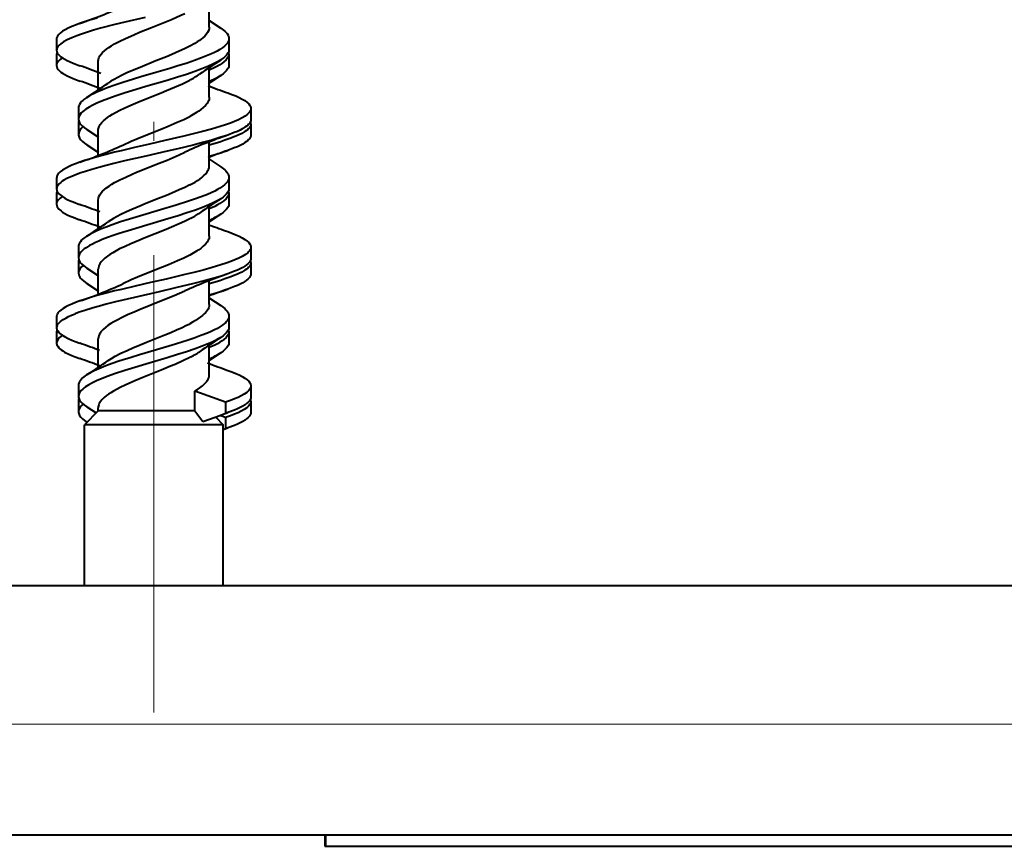
# Model space of a CAD drawing. Extents: x 0 to 420, y 0 to 297.
# Drawn here: x 142 to 148, y 50 to 55 of the extents above; entities that cross this region are included whole.
import ezdxf

# ---------------------------------------------------------------- set-up
doc = ezdxf.new("R2010")
doc.units = 0
doc.linetypes.add('DASHDOT', pattern=[18.5, 12, -3, 0.5, -3])

msp = doc.modelspace()

# ---------------------------------------------------------------- linework, layer by layer
at = {"color": 7, "linetype": 'DASHDOT', "lineweight": 18, "ltscale": 0.228973}
msp.add_line((143.288803, 50.634544), (143.288803, 59.793465), dxfattribs=at)
at = {"color": 7, "lineweight": 40}
for p, q in [((143.622131, 54.752048), (143.622131, 54.892395)), ((143.621323, 54.792316), (143.691589, 54.74604)), ((142.705414, 54.680264), (142.705414, 54.613598)), ((143.740555, 54.683758), (143.740555, 54.617092)), ((142.705414, 54.58812), (142.705414, 54.521454)), ((143.740555, 54.591614), (143.740555, 54.524948)), ((142.955475, 54.375938), (142.955475, 54.546661)), ((143.691391, 54.462433), (143.621399, 54.416321)), ((143.622131, 54.330605), (143.622131, 54.508118)), ((142.955475, 54.375912), (142.955475, 54.454517)), ((142.837143, 54.266979), (142.837143, 54.200314)), ((143.872192, 54.263664), (143.872192, 54.19701)), ((142.837143, 54.174835), (142.837143, 54.10817)), ((143.872192, 54.17152), (143.872192, 54.104866)), ((142.886353, 54.137711), (142.956284, 54.091621)), ((142.955475, 53.984894), (142.955475, 54.132004)), ((143.622131, 53.918625), (143.622131, 54.058975)), ((142.886353, 54.045567), (142.956329, 53.999447)), ((142.955475, 53.984879), (142.955475, 54.03986)), ((143.619171, 53.960323), (143.691391, 53.91272)), ((142.70546, 53.846878), (142.70546, 53.78022)), ((143.740555, 53.850208), (143.740555, 53.783543)), ((142.70546, 53.754738), (142.70546, 53.688076)), ((143.740555, 53.758064), (143.740555, 53.691399)), ((142.955475, 53.542511), (142.955475, 53.713261)), ((143.622131, 53.497185), (143.622131, 53.674698)), ((142.955475, 53.542484), (142.955475, 53.621117)), ((143.691589, 53.629116), (143.621368, 53.582878)), ((142.837067, 53.433643), (142.837067, 53.366974)), ((143.872238, 53.430214), (143.872238, 53.363548)), ((142.837067, 53.341499), (142.837067, 53.27483)), ((143.872238, 53.33807), (143.872238, 53.271404)), ((142.886078, 53.304707), (142.956299, 53.258461)), ((142.955475, 53.151447), (142.955475, 53.298542)), ((143.622131, 53.08535), (143.622131, 53.225742)), ((142.886078, 53.212563), (142.956345, 53.166283)), ((142.955475, 53.151432), (142.955475, 53.206398)), ((143.623184, 53.124249), (143.691437, 53.079311)), ((142.705475, 53.013603), (142.705475, 52.946934)), ((142.708557, 53.027218), (142.710068, 53.030224)), ((143.740479, 53.016975), (143.740479, 52.95031)), ((142.705475, 52.946934), (142.705551, 52.944798)), ((143.740479, 52.924831), (143.740479, 52.858166)), ((142.705475, 52.921459), (142.705475, 52.85479)), ((142.817032, 52.863556), (142.844086, 52.853596)), ((142.955475, 52.709202), (142.955475, 52.879944)), ((142.705475, 52.85479), (142.705551, 52.852654)), ((143.622131, 52.664013), (143.622131, 52.841476)), ((142.817032, 52.771412), (142.844086, 52.761452)), ((142.955475, 52.709171), (142.955475, 52.7878)), ((143.691406, 52.795795), (143.621384, 52.749672)), ((142.837021, 52.600388), (142.837021, 52.533722)), ((143.872269, 52.596981), (143.872269, 52.530315)), ((143.535339, 52.446888), (143.535339, 52.565983)), ((143.72023, 52.498997), (143.535339, 52.565983)), ((142.837021, 52.508244), (142.837021, 52.441578)), ((142.886169, 52.471272), (142.94281, 52.43409)), ((142.955475, 52.446888), (142.955475, 52.46537)), ((143.72023, 52.498997), (143.72023, 52.432331)), ((143.872269, 52.504837), (143.872269, 52.438171)), ((142.955475, 52.446888), (142.872131, 52.363556)), ((143.504608, 52.446888), (142.955475, 52.446888)), ((143.535339, 52.446888), (143.504608, 52.446888)), ((143.535339, 52.446888), (143.582901, 52.382576)), ((143.582901, 52.382576), (143.691193, 52.42181)), ((143.658905, 52.410114), (143.705475, 52.363556)), ((143.72023, 52.406853), (143.685089, 52.419586)), ((143.691193, 52.42181), (143.733643, 52.436951)), ((143.691193, 52.42181), (143.72023, 52.432331)), ((143.733643, 52.436951), (143.72023, 52.432331)), ((143.72023, 52.406853), (143.72023, 52.340187)), ((143.558548, 52.363556), (142.872131, 52.363556)), ((142.872131, 51.397789), (142.872131, 52.363556)), ((143.705475, 52.363556), (143.558548, 52.363556)), ((143.705444, 52.334797), (143.733643, 52.344807)), ((143.705475, 51.397789), (143.705475, 52.363556)), ((143.705521, 52.334854), (143.72023, 52.340187)), ((143.733643, 52.344807), (143.72023, 52.340187)), ((142.872131, 51.397793), (142.872131, 52.271412)), ((99.455467, 51.397789), (187.122131, 51.397789)), ((187.122131, 49.897789), (99.455467, 49.897789)), ((144.315536, 49.897789), (144.315536, 49.831123)), ((144.322006, 49.831123), (144.322006, 49.897789)), ((144.315536, 49.831123), (144.322006, 49.831123)), ((144.322006, 49.831123), (178.922134, 49.831123))]:
    msp.add_line(p, q, dxfattribs=at)
at = {"color": 7, "lineweight": 18}
msp.add_line((187.122131, 50.564457), (99.455467, 50.564457), dxfattribs=at)
at = {"color": 7, "lineweight": 40}
for points in [[(142.955475, 54.546661), (142.956558, 54.557346), (142.959778, 54.568001), (142.965118, 54.578613), (142.972488, 54.589165), (142.981781, 54.599648), (142.992935, 54.610054), (143.005646, 54.620266), (143.019897, 54.63039), (143.035934, 54.640636), (143.053299, 54.650791), (143.085327, 54.667759), (143.120087, 54.684479), (143.169678, 54.706429), (143.204224, 54.72089), (143.275391, 54.749584), (143.356079, 54.781883), (143.395584, 54.798187), (143.452332, 54.822952), (143.474915, 54.833519)], [(143.237625, 54.810265), (143.115662, 54.781929), (143.055862, 54.767403), (142.968811, 54.744862), (142.925995, 54.732841), (142.884933, 54.72044), (142.854858, 54.710606), (142.826416, 54.700493), (142.796097, 54.688473), (142.768921, 54.675999), (142.747711, 54.66436), (142.738434, 54.65839), (142.730148, 54.652321), (142.720795, 54.644093), (142.713531, 54.635727), (142.708496, 54.627247), (142.706177, 54.620438), (142.705414, 54.613598)], [(142.843903, 54.773483), (142.819183, 54.764431), (142.796021, 54.755104), (142.775818, 54.746037), (142.757553, 54.73671), (142.741089, 54.726837), (142.727325, 54.716702), (142.717941, 54.707779), (142.711044, 54.698704), (142.708588, 54.694118), (142.706818, 54.689514), (142.705765, 54.684895), (142.705414, 54.680264)], [(142.949173, 54.80611), (142.903824, 54.792934), (142.873169, 54.783348), (142.843903, 54.773483)], [(143.622131, 54.752048), (143.621017, 54.741142), (143.617676, 54.730263), (143.612152, 54.719425), (143.604523, 54.708656), (143.594894, 54.697975), (143.583405, 54.687389), (143.573639, 54.679523), (143.562958, 54.671726), (143.549774, 54.662918), (143.535583, 54.654198), (143.504608, 54.637024)], [(143.691589, 54.74604), (143.708481, 54.734016), (143.71579, 54.727867), (143.72226, 54.721626), (143.729492, 54.713177), (143.734985, 54.704605), (143.738647, 54.695934), (143.740082, 54.689857), (143.740555, 54.683758)], [(143.740555, 54.683758), (143.739471, 54.67458), (143.736252, 54.66544), (143.730972, 54.656372), (143.726135, 54.650131), (143.720398, 54.643955), (143.712723, 54.636913), (143.703995, 54.629978), (143.685226, 54.617363), (143.669708, 54.608406), (143.652924, 54.599663), (143.634979, 54.591125), (143.616089, 54.582775), (143.575882, 54.566612), (143.533203, 54.551067), (143.488739, 54.536037), (143.427536, 54.516621), (143.385925, 54.503963), (143.301666, 54.479027), (143.212173, 54.45269), (143.167831, 54.439369), (143.102478, 54.418983), (143.054932, 54.403221), (143.009277, 54.386925), (142.966324, 54.369976), (142.946167, 54.361214), (142.927063, 54.352242), (142.90921, 54.343048), (142.886383, 54.329571)], [(142.705414, 54.613598), (142.706436, 54.605709), (142.709518, 54.597851), (142.714584, 54.590054), (142.718964, 54.584969), (142.724121, 54.579926), (142.731812, 54.573563), (142.740631, 54.567291), (142.754211, 54.558979), (142.769501, 54.550858), (142.786316, 54.542927), (142.804459, 54.535187), (142.844025, 54.52026)], [(143.504608, 54.637024), (143.474289, 54.621891), (143.442001, 54.606949), (143.396622, 54.58728), (143.365356, 54.574318), (143.30162, 54.548683), (143.206284, 54.510479), (143.160233, 54.491199), (143.12706, 54.476559), (143.095459, 54.461708), (143.07222, 54.449974), (143.050385, 54.438072), (143.031647, 54.426891), (143.014511, 54.415558)], [(143.740555, 54.591614), (143.73967, 54.583298), (143.73703, 54.575008), (143.732666, 54.566776), (143.728333, 54.560661), (143.723114, 54.5546), (143.710236, 54.542694), (143.698669, 54.533997), (143.685638, 54.525475), (143.671295, 54.517128), (143.655807, 54.508972), (143.622131, 54.493248)], [(143.740555, 54.617092), (143.740173, 54.611588), (143.738998, 54.606091), (143.737045, 54.600544), (143.734329, 54.595028), (143.72673, 54.584164), (143.716415, 54.573494), (143.704803, 54.563927), (143.691391, 54.554581)], [(142.740311, 54.567513), (142.726761, 54.557415), (142.721115, 54.552273), (142.716278, 54.547073), (142.711151, 54.54007), (142.707611, 54.533001), (142.705734, 54.525883), (142.705414, 54.521454)], [(142.705414, 54.521454), (142.706436, 54.513565), (142.709518, 54.505707), (142.714584, 54.49791), (142.718964, 54.492825), (142.724121, 54.487782), (142.731812, 54.481419), (142.740631, 54.475147), (142.754211, 54.466835), (142.769501, 54.458714), (142.786316, 54.450783), (142.804459, 54.443043), (142.844025, 54.428116)], [(143.691391, 54.554581), (143.676514, 54.545532), (143.660233, 54.536701), (143.640076, 54.526814), (143.618561, 54.517178), (143.578476, 54.500942), (143.535858, 54.48534), (143.484879, 54.468117), (143.432312, 54.451439), (143.369263, 54.432312), (143.242004, 54.394844), (143.158142, 54.369751), (143.116974, 54.356949), (143.056793, 54.337208), (143.018188, 54.323563), (142.981293, 54.309448), (142.946671, 54.294777), (142.922607, 54.283363), (142.900604, 54.271572), (142.880096, 54.258698), (142.871033, 54.252083), (142.862885, 54.245354), (142.853561, 54.236217), (142.846191, 54.226917), (142.840912, 54.21748), (142.838089, 54.208916), (142.837143, 54.200314)], [(143.740555, 54.524948), (143.740173, 54.519444), (143.738998, 54.513947), (143.737045, 54.5084), (143.734329, 54.502884), (143.72673, 54.49202), (143.716415, 54.48135), (143.704803, 54.471783), (143.691391, 54.462433)], [(142.955475, 54.132004), (142.955811, 54.138031), (142.956833, 54.14397), (142.9608, 54.155735), (142.967361, 54.167526), (142.976639, 54.179516), (142.986481, 54.189663), (142.99823, 54.199905), (143.010712, 54.209442), (143.024445, 54.21888), (143.041489, 54.229492), (143.059723, 54.239887), (143.084549, 54.252903), (143.110992, 54.265755), (143.150803, 54.283756), (143.192688, 54.301544), (143.266861, 54.331539), (143.333481, 54.358051), (143.366318, 54.37133), (143.414291, 54.391396), (143.461166, 54.412304), (143.504608, 54.433662)], [(143.733963, 54.356846), (143.758606, 54.34782), (143.781738, 54.338512), (143.801804, 54.329506), (143.819992, 54.320225), (143.836456, 54.31036), (143.85022, 54.30022), (143.859619, 54.291283), (143.866531, 54.282181), (143.868988, 54.27758), (143.870773, 54.272957), (143.871841, 54.268318), (143.872192, 54.263664)], [(142.886383, 54.329571), (142.869415, 54.317486), (142.862061, 54.311298), (142.85556, 54.305019), (142.848282, 54.296524), (142.842743, 54.287903), (142.83905, 54.279186), (142.837616, 54.27309), (142.837143, 54.266979)], [(143.622131, 54.330605), (143.621765, 54.324398), (143.620682, 54.318195), (143.618835, 54.311878), (143.616226, 54.305576), (143.608948, 54.293159), (143.598969, 54.280846), (143.586472, 54.268658), (143.57164, 54.256611), (143.559113, 54.247665), (143.545471, 54.238789), (143.525848, 54.227142), (143.504608, 54.215595)], [(143.872192, 54.263664), (143.871201, 54.255913), (143.868225, 54.248192), (143.863358, 54.240532), (143.85849, 54.234844), (143.852661, 54.229218), (143.838272, 54.218174), (143.819473, 54.206791), (143.797577, 54.195782), (143.774261, 54.185619), (143.749023, 54.175789), (143.719513, 54.165371), (143.688477, 54.155296), (143.635986, 54.139713), (143.581253, 54.124802), (143.525024, 54.110447), (143.469025, 54.096813), (143.354919, 54.070263), (143.264145, 54.049637), (143.172958, 54.02877), (143.092834, 54.009884), (143.053467, 54.000263), (142.995605, 53.985508), (142.948868, 53.972851), (142.903809, 53.959759), (142.873383, 53.950233), (142.844269, 53.940414)], [(142.837143, 54.200314), (142.837524, 54.194759), (142.838715, 54.189217), (142.840698, 54.183651), (142.84343, 54.17812), (142.851074, 54.167229), (142.861404, 54.156559), (142.872986, 54.147022), (142.886353, 54.137711)], [(143.102631, 54.043755), (143.153107, 54.06673), (143.188232, 54.081669), (143.261795, 54.111485), (143.337891, 54.141792), (143.37561, 54.157127), (143.430298, 54.180328), (143.468872, 54.197876), (143.504608, 54.215595)], [(143.872192, 54.17152), (143.87114, 54.163559), (143.868011, 54.155628), (143.862885, 54.147766), (143.858414, 54.142616), (143.853165, 54.137516), (143.845398, 54.13113), (143.836502, 54.124844), (143.817291, 54.113464), (143.795013, 54.102459), (143.771606, 54.092396), (143.746338, 54.082657), (143.716309, 54.072151), (143.684753, 54.061993), (143.622131, 54.04369)], [(143.872192, 54.19701), (143.871155, 54.189068), (143.868042, 54.181156), (143.86293, 54.173309), (143.858505, 54.168182), (143.853271, 54.163101), (143.845551, 54.156723), (143.836685, 54.15044), (143.823029, 54.142113), (143.807693, 54.13398), (143.790863, 54.126053), (143.772736, 54.118328), (143.733292, 54.103451)], [(142.864044, 54.154228), (142.852615, 54.143021), (142.847992, 54.137318), (142.844131, 54.131557), (142.840271, 54.12381), (142.837921, 54.116005), (142.837143, 54.10817)], [(142.837143, 54.10817), (142.837524, 54.102615), (142.838715, 54.097073), (142.840698, 54.091507), (142.84343, 54.085976), (142.851074, 54.075085), (142.861404, 54.064415), (142.872986, 54.054878), (142.886353, 54.045567)], [(143.733292, 54.103451), (143.686569, 54.088036), (143.637009, 54.073334), (143.582184, 54.058376), (143.525757, 54.043961), (143.43251, 54.021519), (143.36908, 54.00684), (143.240448, 53.977577), (143.112518, 53.947933), (143.049927, 53.932716), (143.003922, 53.921021), (142.959015, 53.909008), (142.917969, 53.897324), (142.878555, 53.885242), (142.851471, 53.876259), (142.825699, 53.86702), (142.796982, 53.855614), (142.771011, 53.843765), (142.749207, 53.831955), (142.739639, 53.825886), (142.731079, 53.819706), (142.721405, 53.811317), (142.713867, 53.802788), (142.708664, 53.79414), (142.706268, 53.787189), (142.70546, 53.78022)], [(143.872192, 54.104866), (143.871155, 54.096924), (143.868042, 54.089012), (143.86293, 54.081169), (143.858505, 54.076038), (143.853271, 54.070957), (143.845551, 54.064579), (143.836685, 54.058296), (143.823029, 54.049965), (143.807693, 54.041836), (143.790863, 54.033909), (143.772736, 54.026184), (143.733292, 54.011307)], [(142.955475, 53.713261), (142.956573, 53.723999), (142.959824, 53.734718), (142.96521, 53.745396), (142.972641, 53.75602), (142.982025, 53.766567), (142.993256, 53.777027), (143.006027, 53.787289), (143.020355, 53.797447), (143.036407, 53.807705), (143.053772, 53.817856), (143.085892, 53.834866), (143.120605, 53.851532), (143.159058, 53.868652), (143.18573, 53.879963), (143.240936, 53.902504), (143.304718, 53.927895), (143.368774, 53.953651), (143.405716, 53.969028), (143.441254, 53.984501), (143.474869, 54.00005)], [(142.844269, 53.940414), (142.81958, 53.93137), (142.796417, 53.922035), (142.776215, 53.912964), (142.757904, 53.903614), (142.741348, 53.893692), (142.727509, 53.883499), (142.718063, 53.874527), (142.711121, 53.865402), (142.708664, 53.860798), (142.706879, 53.856171), (142.705811, 53.851528), (142.70546, 53.846878)], [(143.504608, 53.803703), (143.536636, 53.821457), (143.551239, 53.830486), (143.564758, 53.839619), (143.577118, 53.848858), (143.588165, 53.858189), (143.600693, 53.870762), (143.610504, 53.883461), (143.614334, 53.889847), (143.617416, 53.896252), (143.620956, 53.907421), (143.622131, 53.918625)], [(143.691391, 53.91272), (143.708405, 53.900597), (143.715759, 53.894402), (143.72226, 53.888119), (143.729507, 53.879623), (143.735016, 53.871021), (143.738663, 53.862335), (143.740082, 53.856277), (143.740555, 53.850208)], [(143.740555, 53.850208), (143.739471, 53.841057), (143.736282, 53.831959), (143.731049, 53.82296), (143.726318, 53.816826), (143.720703, 53.81076), (143.713089, 53.803738), (143.704422, 53.796829), (143.685944, 53.784363), (143.671112, 53.775749), (143.655045, 53.767334), (143.633881, 53.757267), (143.611359, 53.747452), (143.573242, 53.732349), (143.532944, 53.717766), (143.49707, 53.705605), (143.422867, 53.68203), (143.32959, 53.654045), (143.204193, 53.617016), (143.142303, 53.598179), (143.089752, 53.581459), (143.03891, 53.564224), (143.003326, 53.551239), (142.969482, 53.537838), (142.938843, 53.524414), (142.910828, 53.510471), (142.89801, 53.503307), (142.886169, 53.496017)], [(142.70546, 53.78022), (142.706512, 53.772243), (142.709641, 53.764313), (142.714767, 53.756462), (142.719177, 53.75135), (142.72438, 53.746292), (142.732117, 53.739906), (142.740997, 53.733627), (142.754562, 53.725342), (142.769806, 53.717262), (142.786545, 53.709381), (142.804565, 53.701702), (142.843811, 53.686913)], [(143.504608, 53.803703), (143.474503, 53.788719), (143.442368, 53.773884), (143.397064, 53.754292), (143.365814, 53.741348), (143.302155, 53.715729), (143.236816, 53.689602), (143.204865, 53.67659), (143.158173, 53.656918), (143.124344, 53.641876), (143.091965, 53.626518), (143.069061, 53.614834), (143.047607, 53.603004), (143.030273, 53.592571), (143.014389, 53.582031)], [(143.740555, 53.758064), (143.739655, 53.749687), (143.736969, 53.74136), (143.732574, 53.733105), (143.728195, 53.726982), (143.722946, 53.720924), (143.710022, 53.709038), (143.698471, 53.700397), (143.685455, 53.691929), (143.671158, 53.68364), (143.655731, 53.675537), (143.622131, 53.659904)], [(143.740555, 53.783543), (143.740158, 53.778023), (143.738983, 53.772514), (143.73703, 53.766968), (143.734299, 53.761452), (143.7267, 53.750622), (143.716415, 53.740005), (143.704895, 53.730522), (143.691589, 53.72126)], [(142.740234, 53.734138), (142.726746, 53.724037), (142.721115, 53.718891), (142.716293, 53.713692), (142.711182, 53.706684), (142.707657, 53.699608), (142.70578, 53.69249), (142.70546, 53.688076)], [(143.691589, 53.72126), (143.677063, 53.712425), (143.661194, 53.703796), (143.641235, 53.693989), (143.619919, 53.684425), (143.580811, 53.66856), (143.539169, 53.653278), (143.48822, 53.636028), (143.435577, 53.619289), (143.373642, 53.600452), (143.248108, 53.563393), (143.154694, 53.535351), (143.080811, 53.511848), (143.045044, 53.49971), (143.011688, 53.487709), (142.979736, 53.475361), (142.958908, 53.466702), (142.939026, 53.457836), (142.920273, 53.448738), (142.902832, 53.439407), (142.882004, 53.426601), (142.871887, 53.419357), (142.862885, 53.412003), (142.856476, 53.405956), (142.850891, 53.399845), (142.843307, 53.389008), (142.840576, 53.383488), (142.838623, 53.377941), (142.837463, 53.372456), (142.837067, 53.366974)], [(143.740555, 53.691399), (143.740158, 53.685879), (143.738983, 53.68037), (143.73703, 53.67482), (143.734299, 53.669308), (143.7267, 53.658478), (143.716415, 53.647861), (143.704895, 53.638378), (143.691589, 53.629116)], [(142.70546, 53.688076), (142.706512, 53.680099), (142.709641, 53.672169), (142.714767, 53.664318), (142.719177, 53.659206), (142.72438, 53.654148), (142.732117, 53.647762), (142.740997, 53.641483), (142.754562, 53.633198), (142.769806, 53.625118), (142.786545, 53.617237), (142.804565, 53.609558), (142.843811, 53.594769)], [(143.504608, 53.600395), (143.473877, 53.585098), (143.441025, 53.569954), (143.39473, 53.549946), (143.362793, 53.536732), (143.297791, 53.510597), (143.231049, 53.48391), (143.198425, 53.470589), (143.150879, 53.450424), (143.116608, 53.435001), (143.08403, 53.419258), (143.062408, 53.407955), (143.042175, 53.396503), (143.025421, 53.386116), (143.010117, 53.375607), (142.995667, 53.364361), (142.983185, 53.352997), (142.97287, 53.341541), (142.964828, 53.330009), (142.959229, 53.318424), (142.956116, 53.306812), (142.955475, 53.298542)], [(143.733521, 53.523602), (143.758224, 53.514553), (143.781403, 53.505222), (143.801773, 53.496071), (143.82019, 53.486652), (143.836716, 53.476727), (143.850479, 53.466545), (143.859818, 53.457626), (143.866653, 53.44857), (143.86908, 53.444), (143.870834, 53.439415), (143.871887, 53.434814), (143.872238, 53.430214)], [(142.886169, 53.496017), (142.869156, 53.483898), (142.861816, 53.477707), (142.855316, 53.471439), (142.848083, 53.462967), (142.84259, 53.454391), (142.838959, 53.445736), (142.83754, 53.439693), (142.837067, 53.433643)], [(143.622131, 53.497185), (143.62178, 53.491009), (143.620697, 53.484829), (143.618851, 53.478531), (143.616257, 53.472237), (143.608994, 53.459824), (143.598999, 53.447498), (143.586441, 53.435287), (143.571548, 53.423218), (143.55896, 53.414261), (143.545288, 53.405396), (143.525726, 53.393822), (143.504608, 53.382374)], [(143.872238, 53.430214), (143.871262, 53.422543), (143.868347, 53.414913), (143.863586, 53.407352), (143.858826, 53.401741), (143.853119, 53.396191), (143.83905, 53.385303), (143.820724, 53.374123), (143.799377, 53.363293), (143.776657, 53.353306), (143.751999, 53.343628), (143.722992, 53.333302), (143.692368, 53.323303), (143.640442, 53.307793), (143.58606, 53.292896), (143.529953, 53.2785), (143.47525, 53.265114), (143.363541, 53.238983), (143.270264, 53.217712), (143.176651, 53.196262), (143.094421, 53.176861), (143.054016, 53.166973), (142.99469, 53.151821), (142.947968, 53.139141), (142.902985, 53.126049), (142.87291, 53.116623), (142.844162, 53.10693)], [(142.837067, 53.366974), (142.837997, 53.358501), (142.840744, 53.350067), (142.845261, 53.341709), (142.849762, 53.335506), (142.855164, 53.329365), (142.868454, 53.31731), (142.886078, 53.304707)], [(143.504608, 53.382374), (143.469543, 53.365005), (143.43158, 53.347717), (143.37767, 53.324772), (143.3405, 53.309605), (143.265594, 53.279667), (143.190353, 53.249142), (143.154099, 53.23373), (143.102722, 53.210339)], [(143.872238, 53.33807), (143.871185, 53.330101), (143.868042, 53.322182), (143.862915, 53.314335), (143.858459, 53.309223), (143.853241, 53.304161), (143.845474, 53.297783), (143.836563, 53.2915), (143.817444, 53.280193), (143.795273, 53.269249), (143.771957, 53.259239), (143.746735, 53.249538), (143.71669, 53.239037), (143.685028, 53.228867), (143.622131, 53.210506)], [(143.872238, 53.363548), (143.871185, 53.355606), (143.868073, 53.347706), (143.862961, 53.339886), (143.858551, 53.334797), (143.853378, 53.329762), (143.845642, 53.323387), (143.836777, 53.317116), (143.823212, 53.308846), (143.807953, 53.300774), (143.791214, 53.292892), (143.773163, 53.285206), (143.73381, 53.270378)], [(142.864105, 53.320919), (142.852585, 53.309658), (142.847931, 53.303944), (142.84407, 53.298183), (142.84021, 53.29044), (142.83786, 53.282646), (142.837067, 53.27483)], [(143.73381, 53.270378), (143.693542, 53.257), (143.650925, 53.244137), (143.591476, 53.227665), (143.529922, 53.211826), (143.418884, 53.18512), (143.321442, 53.162697), (143.173523, 53.128872), (143.059372, 53.101639), (143.003967, 53.087585), (142.963486, 53.076778), (142.924194, 53.065685), (142.868179, 53.048409), (142.841843, 53.03944), (142.816895, 53.030224)], [(142.837067, 53.27483), (142.837997, 53.266357), (142.840744, 53.257923), (142.845261, 53.249565), (142.849762, 53.243362), (142.855164, 53.237221), (142.868454, 53.225166), (142.886078, 53.212563)], [(143.872238, 53.271404), (143.871185, 53.263462), (143.868073, 53.255562), (143.862961, 53.247742), (143.858551, 53.242653), (143.853378, 53.237617), (143.845642, 53.231243), (143.836777, 53.224972), (143.823212, 53.216702), (143.807953, 53.20863), (143.791214, 53.200748), (143.773163, 53.193062), (143.73381, 53.178234)], [(143.47496, 53.166912), (143.443817, 53.152473), (143.410919, 53.138065), (143.365082, 53.118919), (143.270981, 53.081177), (143.207306, 53.055504), (143.176117, 53.042526), (143.130905, 53.022804), (143.098785, 53.00779), (143.068756, 52.992584), (143.049286, 52.981861), (143.031219, 52.97105), (143.015533, 52.960709), (143.001419, 52.950302), (142.984863, 52.935966), (142.977646, 52.928501), (142.971375, 52.921009), (142.966461, 52.914021), (142.962418, 52.907013), (142.958572, 52.89801), (142.956253, 52.888981), (142.955475, 52.879944)], [(142.844162, 53.10693), (142.819443, 53.097874), (142.79628, 53.088551), (142.777588, 53.080196), (142.760498, 53.071625), (142.744232, 53.06218), (142.730438, 53.052494), (142.723511, 53.046623), (142.717621, 53.040668), (142.713409, 53.035461), (142.710068, 53.030224)], [(143.622131, 53.08535), (143.621353, 53.076248), (143.618942, 53.066994), (143.614853, 53.057613), (143.61087, 53.050804), (143.605972, 53.043949), (143.59967, 53.036461), (143.592377, 53.028965), (143.581177, 53.018986), (143.56842, 53.009079), (143.55426, 52.99926), (143.538818, 52.989532), (143.522217, 52.979912), (143.504608, 52.970398)], [(143.691437, 53.079311), (143.708405, 53.067226), (143.715729, 53.06105), (143.722214, 53.054794), (143.729431, 53.046337), (143.73494, 53.037766), (143.738586, 53.029106), (143.740005, 53.023048), (143.740479, 53.016975)], [(142.708557, 52.960552), (142.713211, 52.96851), (142.719894, 52.976429), (142.728561, 52.984295), (142.736298, 52.990154), (142.745056, 52.995975), (142.759949, 53.004601), (142.776855, 53.013123), (142.795776, 53.021599), (142.817062, 53.030224)], [(143.740479, 53.016975), (143.739426, 53.007908), (143.736267, 52.998878), (143.73111, 52.989925), (143.72641, 52.983803), (143.720825, 52.977745), (143.713272, 52.970734), (143.704651, 52.963829), (143.686203, 52.951317), (143.671051, 52.942493), (143.654602, 52.933861), (143.633438, 52.923786), (143.610886, 52.913956), (143.572235, 52.898624), (143.531296, 52.883816), (143.494919, 52.871498), (143.419739, 52.847652), (143.305542, 52.813541), (143.20343, 52.78336), (143.152954, 52.768047), (143.079102, 52.744518), (143.039307, 52.730942), (143.001114, 52.716988), (142.972549, 52.705715), (142.945587, 52.694138), (142.917328, 52.680573), (142.892166, 52.666512), (142.885956, 52.662601)], [(142.705551, 52.944798), (142.707458, 52.935989), (142.711945, 52.9272), (142.718903, 52.918457), (142.725357, 52.912243), (142.733002, 52.906063), (142.742722, 52.899323), (142.753754, 52.892639), (142.778198, 52.880028), (142.796799, 52.871738), (142.817047, 52.863556)], [(143.014114, 52.748512), (143.034836, 52.762047), (143.057892, 52.775417), (143.091812, 52.793037), (143.128693, 52.810444), (143.167831, 52.827656), (143.193451, 52.838451), (143.245926, 52.859844), (143.354736, 52.903374), (143.391602, 52.918533), (143.424942, 52.932747), (143.458496, 52.947811), (143.481934, 52.958946), (143.504608, 52.970398)], [(143.740479, 52.924831), (143.739594, 52.916542), (143.736969, 52.908283), (143.732635, 52.900085), (143.728302, 52.89399), (143.723114, 52.887955), (143.710266, 52.876083), (143.69873, 52.867397), (143.68573, 52.858887), (143.671417, 52.850555), (143.65596, 52.842403), (143.622131, 52.826618)], [(143.740479, 52.95031), (143.740097, 52.944824), (143.738937, 52.939342), (143.736984, 52.933807), (143.734268, 52.928295), (143.726685, 52.917461), (143.716385, 52.906818), (143.704803, 52.897278), (143.691406, 52.887939)], [(143.691406, 52.887939), (143.676605, 52.878948), (143.6604, 52.870152), (143.640381, 52.860321), (143.618973, 52.850723), (143.5793, 52.834648), (143.537033, 52.819157), (143.485352, 52.801693), (143.432007, 52.784771), (143.368759, 52.765575), (143.240662, 52.72776), (143.156036, 52.702324), (143.114548, 52.689354), (143.054077, 52.669411), (143.015457, 52.655689), (142.978714, 52.641556), (142.944397, 52.626934), (142.920654, 52.615601), (142.899017, 52.60392), (142.878906, 52.591202), (142.870041, 52.584679), (142.862076, 52.578049), (142.852997, 52.569054), (142.84581, 52.559902), (142.840683, 52.550617), (142.837936, 52.542194), (142.837021, 52.533722)], [(142.705551, 52.852654), (142.707458, 52.843845), (142.711945, 52.83506), (142.718903, 52.826313), (142.725357, 52.820099), (142.733002, 52.813919), (142.742722, 52.807178), (142.753754, 52.800491), (142.778198, 52.787884), (142.796799, 52.779594), (142.817047, 52.771412)], [(143.740479, 52.858166), (143.740097, 52.85268), (143.738937, 52.847198), (143.736984, 52.841663), (143.734268, 52.836151), (143.726685, 52.825317), (143.716385, 52.814674), (143.704803, 52.80513), (143.691406, 52.795795)], [(143.504608, 52.767052), (143.462891, 52.74654), (143.417648, 52.726303), (143.390106, 52.714619), (143.333405, 52.691441), (143.222839, 52.647118), (143.17511, 52.627346), (143.118042, 52.602165), (143.090759, 52.589149), (143.065155, 52.576019), (143.047272, 52.566109), (143.030594, 52.556107), (143.017365, 52.547451), (143.005157, 52.538689), (142.990631, 52.526829), (142.978333, 52.514778), (142.968475, 52.502556), (142.961304, 52.490204), (142.958725, 52.48391), (142.956879, 52.477608), (142.955826, 52.471485), (142.955475, 52.46537)], [(143.733917, 52.690098), (143.758621, 52.681049), (143.781784, 52.67173), (143.80188, 52.662708), (143.820099, 52.653423), (143.836548, 52.64357), (143.850311, 52.633446), (143.859711, 52.624523), (143.866608, 52.615444), (143.86908, 52.610855), (143.87085, 52.606247), (143.871918, 52.601616), (143.872269, 52.596981)], [(142.885956, 52.662601), (142.869064, 52.650578), (142.861755, 52.644428), (142.855286, 52.638191), (142.848068, 52.629757), (142.842575, 52.621197), (142.838913, 52.612541), (142.837494, 52.606476), (142.837021, 52.600388)], [(143.535339, 52.565983), (143.550751, 52.575485), (143.564957, 52.585068), (143.581772, 52.597977), (143.595947, 52.611015), (143.607239, 52.624168), (143.611755, 52.630779), (143.615479, 52.637409), (143.619171, 52.646267), (143.621399, 52.65514), (143.622131, 52.664013)], [(143.872269, 52.596981), (143.871872, 52.592087), (143.870682, 52.587204), (143.868668, 52.582241), (143.86586, 52.577301), (143.858017, 52.567612), (143.847351, 52.558086), (143.832428, 52.54768), (143.814667, 52.537552), (143.795227, 52.528038), (143.773849, 52.518803), (143.749176, 52.50922), (143.72023, 52.498997)], [(142.837021, 52.533722), (142.837402, 52.528236), (142.838562, 52.522755), (142.840515, 52.517216), (142.843231, 52.511703), (142.85083, 52.500854), (142.86113, 52.490196), (142.872742, 52.480629), (142.886169, 52.471272)], [(143.872269, 52.530315), (143.871246, 52.522427), (143.868164, 52.514568), (143.863098, 52.506767), (143.858719, 52.501678), (143.853546, 52.496632), (143.845856, 52.490265), (143.837036, 52.483994), (143.823456, 52.475674), (143.808151, 52.467545), (143.791336, 52.459614), (143.773193, 52.45187), (143.733643, 52.436951)], [(142.864044, 52.487625), (142.852554, 52.476421), (142.8479, 52.470722), (142.84404, 52.46497), (142.840164, 52.457226), (142.837799, 52.449421), (142.837021, 52.441578)], [(143.872269, 52.504837), (143.871872, 52.499943), (143.870682, 52.495056), (143.868668, 52.490097), (143.86586, 52.485157), (143.858017, 52.475468), (143.847351, 52.465942), (143.832428, 52.455536), (143.814667, 52.445408), (143.795227, 52.435894), (143.773849, 52.426659), (143.749176, 52.417076), (143.72023, 52.406853)], [(142.837021, 52.441578), (142.837402, 52.436092), (142.838562, 52.430611), (142.840515, 52.425072), (142.843231, 52.419559), (142.85083, 52.40871), (142.86113, 52.398048), (142.872742, 52.388485), (142.886169, 52.379128)], [(143.872269, 52.438171), (143.871246, 52.430283), (143.868164, 52.422424), (143.863098, 52.414623), (143.858719, 52.409531), (143.853546, 52.404488), (143.845856, 52.398121), (143.837036, 52.39185), (143.823456, 52.38353), (143.808151, 52.375401), (143.791336, 52.36747), (143.773193, 52.359726), (143.733643, 52.344807)]]:
    msp.add_lwpolyline(points, dxfattribs=at)
for centre, radius, start, end in [((141.996277, 57.280289), 2.645999, 288.681924, 294.720877), ((142.737915, 54.587868), 0.03252, 156.460919, 179.553174), ((143.699707, 54.591465), 0.040843, 0.212099, 18.372831), ((141.572281, 50.881023), 3.855038, 68.718813, 70.737708), ((145.983521, 50.997173), 4.231877, 122.794753, 124.884572), ((143.261108, 54.910049), 0.534968, 297.072415, 304.385468), ((143.433197, 54.878071), 0.489362, 292.706838, 301.847886), ((141.572449, 50.789368), 3.854519, 68.717782, 70.73781), ((140.590591, 57.891247), 4.237447, 302.805055, 304.891578), ((145.035767, 58.082207), 3.946255, 248.895533, 250.738318), ((142.878006, 54.174683), 0.040866, 161.631222, 179.78495), ((143.839584, 54.17128), 0.032617, 0.419667, 23.452756), ((144.581314, 51.598289), 2.644574, 108.701463, 114.734651), ((141.994156, 56.452736), 2.652007, 288.694519, 294.709265), ((145.032227, 50.29998), 3.932059, 109.289734, 111.128503), ((143.163391, 55.665176), 1.749338, 285.202735, 289.013298), ((142.738098, 53.754486), 0.032647, 156.554875, 179.559786), ((143.699661, 53.757912), 0.040893, 0.217006, 18.391872), ((145.99556, 50.143879), 4.255082, 122.782991, 124.860229), ((141.547653, 49.97821), 3.928662, 68.85164, 70.736014), ((143.263641, 54.074196), 0.531517, 296.956534, 304.34223), ((141.547821, 49.886517), 3.928184, 68.850718, 70.736103), ((140.591919, 57.057045), 4.236069, 302.792306, 304.880797), ((143.434769, 54.042915), 0.487085, 292.620293, 301.825865), ((145.081543, 57.372574), 4.078196, 249.117411, 250.698347), ((142.877838, 53.341343), 0.040766, 161.552716, 179.781699), ((143.839691, 53.337814), 0.03255, 0.449036, 23.527396), ((144.581558, 50.761723), 2.647775, 108.671479, 114.706552), ((141.996719, 55.61174), 2.644056, 288.691951, 294.728998), ((145.041656, 49.437817), 3.962464, 109.272242, 111.062072), ((143.160904, 54.843388), 1.760986, 285.183549, 288.986216), ((142.738281, 53.013287), 0.032817, 154.88697, 179.449123), ((142.73793, 52.9212), 0.03247, 156.404201, 179.542778), ((142.738281, 52.946621), 0.032817, 154.88697, 179.449123), ((143.699738, 52.924679), 0.040756, 0.21507, 18.393332), ((142.738281, 52.854477), 0.032817, 154.88697, 179.449123), ((142.783112, 52.826069), 0.085905, 119.724282, 150.405888), ((145.985214, 49.327911), 4.234993, 122.794644, 124.883834), ((141.544708, 49.139057), 3.935242, 68.879398, 70.719587), ((141.544708, 49.046913), 3.935242, 68.879398, 70.719587), ((140.584412, 56.236824), 4.251114, 302.778588, 304.85822), ((143.263382, 53.240044), 0.530914, 297.021305, 304.382237), ((143.433807, 53.210434), 0.488199, 292.687359, 301.850618), ((145.023788, 56.38192), 3.910657, 248.837947, 250.741289), ((142.877777, 52.508091), 0.040756, 161.555667, 179.785032), ((143.839752, 52.504581), 0.032524, 0.447357, 23.568164)]:
    msp.add_arc(centre, radius, start, end, dxfattribs=at)

doc.saveas('drawing.dxf')
